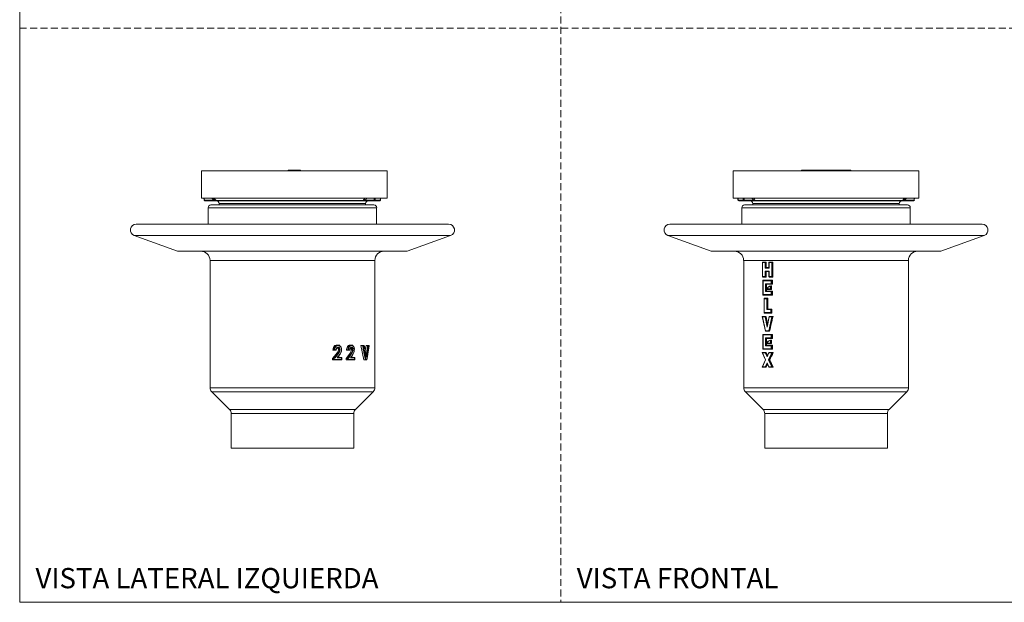
# Model space of a CAD drawing. Units: millimetres. Extents: x 0 to 297, y 0 to 210.
# Drawn here: x 0 to 180, y 0 to 107 of the extents above; entities that cross this region are included whole.
import ezdxf

# ---------------------------------------------------------------- set-up
doc = ezdxf.new("R2010")
doc.units = ezdxf.units.MM
doc.linetypes.add('HIDDEN', pattern=[1.905, 1.27, -0.635])
doc.layers.add('LÍNEAS_GUÍA', color=7, linetype='Continuous')
doc.styles.add('SLDTEXTSTYLE1', font='TXT', dxfattribs={"width": 0.605})

msp = doc.modelspace()

# ---------------------------------------------------------------- linework, layer by layer
at = {"color": 7, "linetype": 'HIDDEN', "lineweight": 18}
for p, q in [((99, 210), (99, 0)), ((0, 105), (297, 105))]:
    msp.add_line(p, q, dxfattribs=at)
at = {"color": 7, "linetype": 'Continuous', "lineweight": 18}
for p, q in [((33.25, 73.89), (33.25, 78.89)), ((67.2, 78.89), (33.25, 78.89)), ((49.11, 79.01), (49.11, 78.89)), ((49.11, 79.01), (51.35, 79.01)), ((51.35, 79.01), (51.35, 78.89)), ((67.2, 73.89), (67.2, 78.89)), ((130.51, 73.89), (130.51, 78.89)), ((164.46, 78.89), (130.51, 78.89)), ((142.97, 79.01), (142.97, 78.89)), ((142.97, 79.01), (152.01, 79.01)), ((152.01, 79.01), (152.01, 78.89)), ((164.46, 73.89), (164.46, 78.89)), ((67.2, 73.89), (33.25, 73.89)), ((33.71, 73.89), (33.74, 73.54)), ((33.75, 73.89), (33.78, 73.55)), ((35.5, 73.55), (35.16, 73.89)), ((35.72, 73.5), (35.33, 73.89)), ((35.52, 73.89), (35.91, 73.5)), ((62.98, 73.72), (63.14, 73.89)), ((63.48, 73.89), (63.17, 73.55)), ((64.86, 73.55), (64.85, 73.89)), ((65.03, 73.89), (65.03, 73.55)), ((65.95, 73.55), (65.98, 73.89)), ((65.99, 73.54), (66.02, 73.89)), ((164.46, 73.89), (130.51, 73.89)), ((131.36, 73.89), (131.38, 73.54)), ((131.39, 73.89), (131.42, 73.55)), ((132.34, 73.55), (132.34, 73.89)), ((132.52, 73.89), (132.52, 73.55)), ((134.2, 73.55), (133.89, 73.89)), ((134.23, 73.89), (134.39, 73.72)), ((161.46, 73.5), (161.85, 73.89)), ((162.03, 73.89), (161.65, 73.5)), ((162.21, 73.89), (161.86, 73.55)), ((163.59, 73.55), (163.62, 73.89)), ((163.63, 73.54), (163.66, 73.89)), ((33.78, 73.55), (35.5, 73.55)), ((35.91, 73.42), (33.87, 73.42)), ((34.48, 72.17), (34.48, 69.15)), ((65.29, 72.17), (34.48, 72.17)), ((34.98, 72.68), (64.79, 72.68)), ((35.91, 73.5), (62.88, 73.5)), ((35.91, 73.5), (35.91, 73.42)), ((62.95, 73.42), (35.91, 73.42)), ((36.49, 72.93), (36.5, 72.68)), ((49.89, 72.93), (36.49, 72.93)), ((37.43, 73.41), (37.4, 73.42)), ((63.28, 72.93), (49.89, 72.93)), ((64.95, 73.42), (62.95, 73.42)), ((63.17, 73.55), (64.86, 73.55)), ((63.27, 72.68), (63.28, 72.93)), ((65.86, 73.42), (64.95, 73.42)), ((65.03, 73.55), (65.95, 73.55)), ((65.29, 69.15), (65.29, 72.17)), ((131.42, 73.55), (132.34, 73.55)), ((132.43, 73.42), (131.51, 73.42)), ((132.08, 72.17), (132.08, 69.15)), ((136.59, 72.17), (132.08, 72.17)), ((134.42, 73.42), (132.43, 73.42)), ((132.52, 73.55), (134.2, 73.55)), ((132.59, 72.68), (136.95, 72.68)), ((134.09, 72.93), (134.11, 72.68)), ((160.88, 72.93), (134.09, 72.93)), ((161.46, 73.42), (134.42, 73.42)), ((134.49, 73.5), (161.46, 73.5)), ((135.03, 73.41), (135, 73.42)), ((162.9, 72.17), (136.59, 72.17)), ((136.95, 72.68), (162.39, 72.68)), ((160.87, 72.68), (160.88, 72.93)), ((161.46, 73.5), (161.46, 73.42)), ((163.51, 73.42), (161.46, 73.42)), ((161.86, 73.55), (163.59, 73.55)), ((162.9, 69.15), (162.9, 72.17)), ((78.46, 69.15), (21.31, 69.15)), ((176.06, 69.15), (118.91, 69.15)), ((20.95, 67.1), (28.88, 64.21)), ((70.35, 67.1), (20.95, 67.1)), ((78.82, 67.1), (70.35, 67.1)), ((70.89, 64.21), (78.82, 67.1)), ((118.55, 67.1), (126.48, 64.21)), ((176.42, 67.1), (118.55, 67.1)), ((168.5, 64.21), (176.42, 67.1)), ((64.74, 64.21), (28.88, 64.21)), ((70.89, 64.21), (64.74, 64.21)), ((168.5, 64.21), (126.48, 64.21)), ((34.81, 62.52), (34.81, 39.25)), ((60.54, 62.52), (34.81, 62.52)), ((64.96, 62.52), (60.54, 62.52)), ((64.96, 39.25), (64.96, 62.52)), ((132.42, 62.52), (132.42, 39.25)), ((162.56, 62.52), (132.42, 62.52)), ((135.86, 62.18), (135.86, 59.52)), ((135.89, 62.2), (136.48, 62.2)), ((135.89, 62.12), (135.89, 59.58)), ((136.36, 62.12), (135.89, 62.12)), ((136.36, 61.13), (136.36, 62.12)), ((136.48, 62.2), (136.48, 61.21)), ((136.54, 62.2), (136.48, 62.2)), ((136.54, 62.2), (136.54, 61.21)), ((137.04, 62.18), (137.04, 61.19)), ((137.07, 62.2), (137.66, 62.2)), ((137.54, 62.12), (137.07, 62.12)), ((137.07, 62.12), (137.07, 61.13)), ((137.54, 59.58), (137.54, 62.12)), ((137.66, 62.2), (137.66, 59.49)), ((137.75, 62.2), (137.66, 62.2)), ((137.75, 62.2), (137.75, 59.49)), ((162.56, 39.25), (162.56, 62.52)), ((135.89, 59.58), (136.36, 59.58)), ((136.48, 59.49), (135.89, 59.49)), ((137.07, 61.13), (136.36, 61.13)), ((136.36, 60.57), (137.07, 60.57)), ((136.36, 59.58), (136.36, 60.57)), ((136.48, 61.21), (137.04, 61.21)), ((137.04, 60.48), (136.48, 60.48)), ((136.48, 60.48), (136.48, 59.49)), ((136.54, 59.49), (136.48, 59.49)), ((136.54, 60.48), (136.54, 59.49)), ((137.04, 60.51), (137.04, 59.52)), ((137.07, 60.57), (137.07, 59.58)), ((137.07, 59.58), (137.54, 59.58)), ((137.66, 59.49), (137.07, 59.49)), ((137.75, 59.49), (137.66, 59.49)), ((135.94, 58.87), (135.94, 56.21)), ((135.96, 58.9), (137.58, 58.9)), ((137.46, 58.81), (135.96, 58.81)), ((135.96, 58.81), (135.96, 56.27)), ((136.43, 58.25), (137.46, 58.25)), ((136.43, 56.83), (136.43, 58.25)), ((137.58, 58.17), (136.55, 58.17)), ((136.55, 58.17), (136.55, 56.92)), ((136.61, 58.17), (136.61, 57.33)), ((137.31, 57.32), (137.31, 57.77)), ((137.43, 57.86), (137.43, 57.23)), ((137.52, 57.86), (137.43, 57.86)), ((137.46, 58.25), (137.46, 58.81)), ((137.52, 57.86), (137.52, 57.23)), ((137.58, 58.9), (137.58, 58.17)), ((137.67, 58.9), (137.58, 58.9)), ((137.67, 58.17), (137.58, 58.17)), ((137.67, 58.9), (137.67, 58.17)), ((135.96, 56.27), (137.46, 56.27)), ((137.58, 56.19), (135.96, 56.19)), ((137.46, 56.83), (136.43, 56.83)), ((137.43, 57.23), (136.55, 57.23)), ((136.55, 56.92), (137.58, 56.92)), ((136.61, 57.23), (136.61, 56.92)), ((136.63, 57.32), (137.31, 57.32)), ((137.52, 57.23), (137.43, 57.23)), ((137.46, 56.27), (137.46, 56.83)), ((137.58, 56.92), (137.58, 56.19)), ((137.67, 56.92), (137.58, 56.92)), ((137.67, 56.19), (137.58, 56.19)), ((137.67, 56.92), (137.67, 56.19)), ((136.16, 55.57), (136.16, 52.91)), ((136.18, 55.6), (136.77, 55.6)), ((136.18, 55.51), (136.18, 52.97)), ((136.65, 55.51), (136.18, 55.51)), ((136.65, 53.53), (136.65, 55.51)), ((136.77, 55.6), (136.77, 53.62)), ((136.83, 55.6), (136.77, 55.6)), ((136.83, 55.6), (136.83, 53.62)), ((135.83, 52.27), (136.41, 49.61)), ((135.85, 52.29), (136.44, 52.29)), ((136.18, 52.97), (137.39, 52.97)), ((137.51, 52.89), (136.18, 52.89)), ((136.5, 52.29), (136.44, 52.29)), ((136.44, 52.29), (136.76, 50.68)), ((137.39, 53.53), (136.65, 53.53)), ((137.07, 52.27), (136.73, 50.53)), ((136.77, 53.62), (137.51, 53.62)), ((137.69, 52.29), (137.1, 49.59)), ((137.1, 52.29), (137.69, 52.29)), ((137.39, 52.97), (137.39, 53.53)), ((137.51, 53.62), (137.51, 52.89)), ((137.59, 53.62), (137.51, 53.62)), ((137.59, 52.89), (137.51, 52.89)), ((137.59, 53.62), (137.59, 52.89)), ((137.79, 52.29), (137.69, 52.29)), ((135.87, 52.21), (136.42, 49.67)), ((136.33, 52.21), (135.87, 52.21)), ((136.71, 50.31), (136.33, 52.21)), ((137.09, 52.21), (136.71, 50.31)), ((137, 49.67), (137.55, 52.21)), ((137.55, 52.21), (137.09, 52.21)), ((135.94, 48.97), (135.94, 46.31)), ((135.96, 48.99), (137.58, 48.99)), ((137.46, 48.91), (135.96, 48.91)), ((135.96, 48.91), (135.96, 46.37)), ((136.42, 49.67), (137, 49.67)), ((137.1, 49.59), (136.44, 49.59)), ((137.17, 49.59), (137.1, 49.59)), ((137.46, 48.35), (137.46, 48.91)), ((137.58, 48.99), (137.58, 48.26)), ((137.67, 48.99), (137.58, 48.99)), ((137.67, 48.99), (137.67, 48.26)), ((58.21, 47.04), (58.03, 47.04)), ((60.65, 47.04), (60.42, 47.04)), ((62.93, 44.33), (62.42, 46.98)), ((62.71, 46.98), (62.42, 46.98)), ((62.71, 46.98), (62.99, 46.98)), ((63.03, 46.89), (62.84, 46.89)), ((63.2, 46.03), (63.36, 46.98)), ((63.67, 46.98), (63.36, 46.98)), ((63.67, 46.98), (63.89, 46.98)), ((63.91, 46.89), (63.77, 46.89)), ((136.43, 48.35), (137.46, 48.35)), ((136.43, 46.93), (136.43, 48.35)), ((137.46, 46.93), (136.43, 46.93)), ((137.58, 48.26), (136.55, 48.26)), ((136.55, 48.26), (136.55, 47.01)), ((136.55, 47.01), (137.58, 47.01)), ((137.43, 47.33), (136.56, 47.33)), ((136.61, 48.26), (136.61, 47.41)), ((136.61, 47.33), (136.61, 47.01)), ((136.64, 47.41), (137.31, 47.41)), ((137.31, 47.41), (137.31, 47.86)), ((137.43, 47.95), (137.43, 47.33)), ((137.52, 47.95), (137.43, 47.95)), ((137.52, 47.33), (137.43, 47.33)), ((137.46, 46.37), (137.46, 46.93)), ((137.52, 47.95), (137.52, 47.33)), ((137.67, 48.26), (137.58, 48.26)), ((137.58, 47.01), (137.58, 46.28)), ((137.67, 47.01), (137.58, 47.01)), ((137.67, 47.01), (137.67, 46.28)), ((57.23, 44.57), (57.9, 45.4)), ((57.45, 46.09), (57.29, 46.09)), ((57.87, 46.09), (57.45, 46.09)), ((57.58, 46.18), (57.85, 46.18)), ((58.08, 45.4), (57.9, 45.4)), ((58.16, 44.76), (58.41, 45.09)), ((58.49, 46.22), (58.3, 46.22)), ((59.73, 44.57), (60.31, 45.4)), ((60, 46.09), (59.78, 46.09)), ((60.36, 46.09), (60, 46.09)), ((60.12, 46.18), (60.36, 46.18)), ((60.54, 45.4), (60.31, 45.4)), ((60.61, 44.75), (60.83, 45.1)), ((60.88, 46.22), (60.64, 46.22)), ((135.8, 45.67), (136.4, 44.34)), ((135.81, 45.69), (136.48, 45.69)), ((135.86, 45.61), (136.43, 44.34)), ((136.38, 45.61), (135.86, 45.61)), ((135.96, 46.37), (137.46, 46.37)), ((137.58, 46.28), (135.96, 46.28)), ((136.71, 44.87), (136.38, 45.61)), ((136.54, 45.69), (136.48, 45.69)), ((136.48, 45.69), (136.76, 45.06)), ((137.04, 45.61), (136.71, 44.87)), ((137.04, 45.67), (136.73, 44.99)), ((136.99, 44.34), (137.56, 45.61)), ((137.56, 45.61), (137.04, 45.61)), ((137.07, 45.69), (137.73, 45.69)), ((137.73, 45.69), (137.12, 44.34)), ((137.67, 46.28), (137.58, 46.28)), ((137.83, 45.69), (137.73, 45.69)), ((57.23, 44.33), (57.23, 44.57)), ((57.39, 44.57), (57.23, 44.57)), ((57.39, 44.33), (57.23, 44.33)), ((57.39, 44.33), (57.39, 44.57)), ((58.91, 44.33), (57.39, 44.33)), ((57.39, 44.33), (57.39, 44.33)), ((57.51, 44.54), (57.51, 44.41)), ((57.51, 44.41), (58.89, 44.41)), ((58.89, 44.69), (58.05, 44.69)), ((58.16, 44.77), (58.91, 44.77)), ((58.89, 44.41), (58.89, 44.69)), ((58.93, 44.35), (58.93, 44.75)), ((59.73, 44.33), (59.73, 44.57)), ((59.95, 44.57), (59.73, 44.57)), ((59.95, 44.33), (59.73, 44.33)), ((59.95, 44.33), (59.95, 44.57)), ((61.24, 44.33), (59.95, 44.33)), ((59.95, 44.33), (59.95, 44.33)), ((60.07, 44.54), (60.07, 44.41)), ((60.07, 44.41), (61.25, 44.41)), ((61.25, 44.69), (60.53, 44.69)), ((60.61, 44.77), (61.24, 44.77)), ((61.25, 44.41), (61.25, 44.69)), ((61.27, 44.36), (61.27, 44.74)), ((63.22, 44.33), (62.93, 44.33)), ((63.45, 44.33), (63.22, 44.33)), ((63.33, 44.41), (63.5, 44.41)), ((136.4, 44.34), (135.8, 43)), ((136.43, 44.34), (135.86, 43.07)), ((136.38, 43.07), (136.71, 43.8)), ((136.43, 44.34), (136.4, 44.34)), ((136.76, 43.62), (136.48, 42.98)), ((136.71, 43.8), (137.04, 43.07)), ((136.73, 43.68), (137.04, 43)), ((137.12, 44.34), (136.99, 44.34)), ((137.56, 43.07), (136.99, 44.34)), ((137.12, 44.34), (137.73, 42.98)), ((137.19, 44.34), (137.12, 44.34)), ((136.48, 42.98), (135.81, 42.98)), ((135.86, 43.07), (136.38, 43.07)), ((136.54, 42.98), (136.48, 42.98)), ((137.04, 43.07), (137.56, 43.07)), ((137.73, 42.98), (137.07, 42.98)), ((137.83, 42.98), (137.73, 42.98)), ((34.81, 39.25), (64.96, 39.25)), ((35.12, 38.5), (38.36, 35.27)), ((60.32, 38.5), (35.12, 38.5)), ((64.65, 38.5), (60.32, 38.5)), ((61.41, 35.27), (64.65, 38.5)), ((132.42, 39.25), (136.83, 39.25)), ((132.73, 38.5), (135.96, 35.27)), ((162.25, 38.5), (132.73, 38.5)), ((136.83, 39.25), (162.56, 39.25)), ((159.02, 35.27), (162.25, 38.5)), ((38.36, 35.27), (61.41, 35.27)), ((38.67, 34.52), (38.67, 28.19)), ((57.82, 34.52), (38.67, 34.52)), ((61.1, 34.52), (57.82, 34.52)), ((61.1, 28.19), (61.1, 34.52)), ((135.96, 35.27), (139.34, 35.27)), ((136.27, 34.52), (136.27, 28.19)), ((158.71, 34.52), (136.27, 34.52)), ((139.34, 35.27), (159.02, 35.27)), ((158.71, 28.19), (158.71, 34.52)), ((57.82, 28.19), (38.67, 28.19)), ((61.1, 28.19), (57.82, 28.19)), ((158.71, 28.19), (136.27, 28.19))]:
    msp.add_line(p, q, dxfattribs=at)
at = {"color": 7, "linetype": 'Continuous', "lineweight": 18, "flags": 128}
msp.add_lwpolyline([(61.17, 45.9), (61.17, 45.88), (60.99, 45.41), (60.81, 45.09), (60.81, 45.09), (60.81, 45.09)], dxfattribs=at)
at = {"color": 7, "linetype": 'Continuous', "lineweight": 18}
for centre, radius, start, end in [((33.45, 77.85), 4.32, 273.8593, 274.3662), ((33.87, 73.55), 0.127, 184.2384, 270), ((33.89, 73.53), 0.111, 173.965, 258.7241), ((34.98, 72.17), 0.508, 90, 180), ((35.38, 73.63), 0.152, 324.648, 33.6297), ((35.76, 73.41), 0.0985, 109.8896, 138.0224), ((35.82, 73.63), 0.162, 235.1431, 304.8569), ((35.91, 73.69), 0.262, 225, 270), ((35.97, 72.9), 0.525, 3, 90), ((62.9, 73.17), 0.333, 66.6654, 93.0634), ((62.8, 73.34), 0.42, 29.8618, 65.1657), ((63.8, 72.9), 0.525, 90, 177), ((64.79, 72.17), 0.508, 0, 90), ((64.97, 73.53), 0.111, 174.4576, 259.6029), ((64.94, 74.97), 1.43, 266.3932, 273.6068), ((64.92, 73.53), 0.111, 281.2759, 6.035), ((65.84, 73.53), 0.111, 281.2759, 6.035), ((65.86, 73.55), 0.127, 270, 355.7616), ((66.28, 77.85), 4.32, 265.6338, 266.1407), ((131.09, 77.85), 4.32, 273.8593, 274.3662), ((131.51, 73.55), 0.127, 184.2384, 270), ((131.53, 73.53), 0.111, 173.965, 258.7241), ((132.59, 72.17), 0.508, 90, 180), ((132.43, 74.97), 1.43, 266.3932, 273.6068), ((132.45, 73.53), 0.111, 173.965, 258.7241), ((132.41, 73.53), 0.111, 280.3971, 5.5424), ((133.57, 72.9), 0.525, 3, 90), ((134.57, 73.34), 0.42, 114.8343, 150.1382), ((134.47, 73.17), 0.333, 86.9366, 113.3346), ((161.41, 72.9), 0.525, 90, 177), ((161.55, 73.63), 0.162, 235.1431, 304.8569), ((161.46, 73.69), 0.262, 270, 315), ((161.61, 73.41), 0.0985, 41.9776, 70.1104), ((161.99, 73.63), 0.152, 146.3703, 215.352), ((162.39, 72.17), 0.508, 0, 90), ((163.48, 73.53), 0.111, 281.2759, 6.035), ((163.51, 73.55), 0.127, 270, 355.7616), ((164, 78.97), 5.44, 265.6863, 266.0882), ((21.31, 68.09), 1.06, 90, 250), ((78.46, 68.09), 1.06, 290, 90), ((118.91, 68.09), 1.06, 90, 250), ((176.06, 68.09), 1.06, 290, 90), ((33.12, 62.52), 1.69, 0, 90), ((66.65, 62.52), 1.69, 90, 180), ((130.72, 62.52), 1.69, 0, 90), ((164.25, 62.52), 1.69, 90, 180), ((137.57, 56.73), 1.14, 96.8913, 153.7656), ((137.5, 56.74), 1.04, 100.0607, 146.4193), ((137.58, 46.82), 1.14, 97.5271, 153.7243), ((137.51, 46.83), 1.05, 100.7299, 146.3949), ((35.87, 39.25), 1.06, 180, 225), ((63.9, 39.25), 1.06, 315, 0), ((133.48, 39.25), 1.06, 180, 225), ((161.5, 39.25), 1.06, 315, 0), ((37.61, 34.52), 1.06, 0, 45), ((62.16, 34.52), 1.06, 135, 180), ((135.21, 34.52), 1.06, 0, 45), ((159.76, 34.52), 1.06, 135, 180)]:
    msp.add_arc(centre, radius, start, end, dxfattribs=at)
for centre, major_axis, ratio, start_param, end_param in [((35.3, 73.55), (0.43, -0.117), 0.117148, 0.512669, 1.110365), ((63.54, 73.74), (0.653, 0.275), 0.421548, 2.408554, 3.00625), ((63.54, 73.55), (0.52, 0.095), 0.161564, 2.346808, 2.944504), ((133.83, 73.55), (0.52, -0.095), 0.161564, 0.197089, 0.794785), ((133.83, 73.74), (0.653, -0.275), 0.421548, 0.135342, 0.733038), ((162.07, 73.55), (0.43, 0.117), 0.117148, 2.031227, 2.628923), ((135.95, 62.12), (-0.0782, 0.0782), 0.414214, 5.890486, 7.461283), ((136.42, 62.12), (0.0782, 0.0782), 0.414214, 0.392699, 1.963495), ((137.13, 62.12), (-0.0782, 0.0782), 0.414214, 5.890486, 7.461283), ((137.6, 62.12), (0.0782, 0.0782), 0.414214, 0.392699, 1.963495), ((135.95, 59.58), (0.0782, 0.0782), 0.414214, 1.963495, 3.534292), ((136.42, 61.13), (0.0782, 0.0782), 0.414214, 0.392699, 1.963495), ((136.42, 60.57), (-0.0782, 0.0782), 0.414214, 1.178097, 2.748894), ((136.42, 59.58), (-0.0782, 0.0782), 0.414214, 1.178097, 2.748894), ((137.13, 61.13), (-0.0782, 0.0782), 0.414214, 0.392699, 1.178097), ((137.13, 60.57), (0.0782, 0.0782), 0.414214, 1.963495, 2.748894), ((137.13, 59.58), (0.0782, 0.0782), 0.414214, 1.963495, 3.534292), ((137.6, 59.58), (-0.0782, 0.0782), 0.414214, 1.178097, 2.748894), ((136.02, 58.81), (-0.0782, 0.0782), 0.414214, 5.890486, 7.461283), ((136.49, 58.25), (0.0782, -0.0782), 0.414214, 4.31969, 5.890486), ((137.52, 58.81), (0.0782, 0.0782), 0.414214, 0.392699, 1.963495), ((137.52, 58.25), (0.0782, -0.0782), 0.414214, 4.31969, 5.890486), ((136.02, 56.27), (0.0782, 0.0782), 0.414214, 1.963495, 3.534292), ((136.49, 56.83), (0.0782, 0.0782), 0.414214, 0.392699, 1.963495), ((137.37, 57.32), (-0.0782, 0.0782), 0.414214, 1.178097, 2.748894), ((137.52, 56.83), (0.0782, 0.0782), 0.414214, 0.392699, 1.963495), ((137.52, 56.27), (-0.0782, 0.0782), 0.414214, 1.178097, 2.748894), ((136.24, 55.51), (-0.0782, 0.0782), 0.414214, 5.890486, 7.461283), ((136.71, 55.51), (0.0782, 0.0782), 0.414214, 0.392699, 1.963495), ((135.93, 52.21), (0.0975, -0.0786), 0.323161, 2.760197, 4.330993), ((136.24, 52.97), (0.0782, 0.0782), 0.414214, 1.963495, 3.534292), ((136.39, 52.21), (0.0645, 0.0785), 0.490969, 0.383239, 1.954035), ((147.49, 50.62), (-11.07, 53.7), 0.190508, 1.500437, 1.527612), ((136.71, 53.53), (0.0782, 0.0782), 0.414214, 0.392699, 1.963495), ((137.15, 52.21), (-0.0645, 0.0785), 0.490969, 5.899947, 7.470743), ((147.49, 48.06), (11.15, 48.93), 0.207295, 1.531455, 1.586873), ((137.45, 53.53), (0.0782, 0.0782), 0.414214, 0.392699, 1.963495), ((137.45, 52.97), (-0.0782, 0.0782), 0.414214, 1.178097, 2.748894), ((137.61, 52.21), (0.0975, 0.0786), 0.323161, 0.381396, 1.952192), ((136.77, 50.31), (0, 0.314), 0.190928, 0.766477, 1.570796), ((136.02, 48.91), (-0.0782, 0.0782), 0.414214, 5.890486, 7.461283), ((136.48, 49.67), (0.0633, 0.0786), 0.497667, 1.952192, 3.522988), ((137.06, 49.67), (-0.0633, 0.0786), 0.497667, 1.189401, 2.760197), ((137.52, 48.91), (0.0782, 0.0782), 0.414214, 0.392699, 1.963495), ((136.49, 48.35), (-0.0782, 0.0782), 0.414214, 1.178097, 2.748894), ((136.49, 46.93), (0.0782, 0.0782), 0.414214, 0.392699, 1.963495), ((137.37, 47.41), (-0.0782, 0.0782), 0.414214, 1.178097, 2.748894), ((137.52, 48.35), (-0.0782, 0.0782), 0.414214, 1.178097, 2.748894), ((137.52, 46.93), (0.0782, 0.0782), 0.414214, 0.392699, 1.963495), ((135.92, 45.61), (0.123, -0.08), 0.236977, 2.790879, 4.361676), ((136.02, 46.37), (0.0782, 0.0782), 0.414214, 1.963495, 3.534292), ((136.44, 45.61), (0.0515, 0.0795), 0.564569, 0.350843, 1.921639), ((147.49, 45.03), (-12.48, 23.4), 0.361071, 1.352911, 1.376732), ((137.1, 45.61), (-0.0515, 0.0795), 0.564569, 5.932342, 7.503139), ((147.49, 43.55), (12.48, 23.36), 0.361441, 1.671647, 1.728712), ((137.52, 46.37), (-0.0782, 0.0782), 0.414214, 1.178097, 2.748894), ((137.62, 45.61), (0.123, 0.08), 0.236977, 0.350713, 1.921509), ((147.49, 43.64), (12.48, 23.4), 0.361071, 1.764861, 1.788682), ((136.77, 44.87), (0, 0.158), 0.377942, 0.701686, 1.570796), ((136.77, 43.8), (0, 0.158), 0.377942, 1.570796, 2.439907), ((147.49, 45.12), (-12.48, 23.36), 0.361441, 1.41288, 1.469946), ((135.92, 43.07), (0.123, 0.08), 0.236977, 1.921509, 3.492306), ((136.44, 43.07), (-0.0515, 0.0795), 0.564569, 1.219953, 2.79075), ((137.1, 43.07), (0.0515, 0.0795), 0.564569, 1.921639, 3.492436), ((137.62, 43.07), (0.123, -0.08), 0.236977, 4.361676, 5.932472)]:
    msp.add_ellipse(centre, major_axis=major_axis, ratio=ratio, start_param=start_param, end_param=end_param, dxfattribs=at)
for points, knots in [([(35.91, 73.42), (35.91, 73.42), (35.9, 73.42), (35.85, 73.43), (35.78, 73.44), (35.72, 73.46), (35.68, 73.47)], [0, 0, 0, 0, 0.033704, 0.118515, 0.536544, 1, 1, 1, 1]), ([(62.95, 73.42), (62.95, 73.42), (62.95, 73.42), (62.93, 73.43), (62.91, 73.44), (62.89, 73.47), (62.88, 73.49), (62.88, 73.5)], [0, 0, 0, 0, 0.018661, 0.117381, 0.531353, 0.720169, 1, 1, 1, 1]), ([(63.03, 73.47), (63.02, 73.46), (62.99, 73.44), (62.97, 73.43), (62.95, 73.42), (62.95, 73.42), (62.95, 73.42)], [0, 0, 0, 0, 0.4634563, 0.8814852, 0.9662965, 1, 1, 1, 1]), ([(134.42, 73.42), (134.42, 73.42), (134.41, 73.42), (134.4, 73.43), (134.38, 73.44), (134.35, 73.46), (134.34, 73.47)], [0, 0, 0, 0, 0.033704, 0.118515, 0.536544, 1, 1, 1, 1]), ([(134.49, 73.5), (134.49, 73.49), (134.48, 73.47), (134.46, 73.44), (134.44, 73.43), (134.42, 73.42), (134.42, 73.42), (134.42, 73.42)], [0, 0, 0, 0, 0.279831, 0.468647, 0.882619, 0.981339, 1, 1, 1, 1]), ([(161.69, 73.47), (161.65, 73.46), (161.59, 73.44), (161.51, 73.43), (161.47, 73.42), (161.46, 73.42), (161.46, 73.42)], [0, 0, 0, 0, 0.4634563, 0.8814852, 0.9662965, 1, 1, 1, 1]), ([(137.43, 57.86), (137.43, 57.86), (137.42, 57.85), (137.4, 57.84), (137.37, 57.83), (137.34, 57.8), (137.32, 57.78), (137.32, 57.77), (137.31, 57.77)], [0, 0, 0, 0, 0.134757, 0.268857, 0.459777, 0.732082, 0.993542, 1, 1, 1, 1]), ([(136.63, 57.32), (136.63, 57.32), (136.6, 57.3), (136.56, 57.27), (136.54, 57.25), (136.54, 57.24), (136.54, 57.23), (136.55, 57.23), (136.55, 57.23)], [0, 0, 0, 0, 0.005263, 0.550276, 0.767883, 0.876993, 0.944993, 1, 1, 1, 1]), ([(57.29, 46.09), (57.3, 46.21), (57.32, 46.45), (57.45, 46.72), (57.6, 46.89), (57.78, 47.01), (57.93, 47.03), (58.03, 47.04)], [0, 0, 0, 0, 0.25045, 0.499963, 0.625337, 0.750633, 1, 1, 1, 1]), ([(57.45, 46.09), (57.45, 46.09), (57.46, 46.18), (57.48, 46.37), (57.56, 46.63), (57.71, 46.84), (57.93, 47.01), (58.12, 47.04), (58.21, 47.04), (58.21, 47.04)], [0, 0, 0, 0, 0.000014, 0.18499, 0.379849, 0.566832, 0.755746, 0.999986, 1, 1, 1, 1]), ([(58.26, 46.96), (58.17, 46.95), (58.01, 46.93), (57.81, 46.78), (57.67, 46.58), (57.6, 46.37), (57.58, 46.23), (57.58, 46.18)], [0, 0, 0, 0, 0.262203, 0.460852, 0.658666, 0.867666, 1, 1, 1, 1]), ([(58.21, 47.04), (58.21, 47.04), (58.3, 47.04), (58.46, 47.02), (58.65, 46.88), (58.79, 46.69), (58.87, 46.47), (58.88, 46.32), (58.89, 46.25), (58.89, 46.25)], [0, 0, 0, 0, 0.000016, 0.241731, 0.439527, 0.636952, 0.837202, 0.999984, 1, 1, 1, 1]), ([(58.87, 46.25), (58.86, 46.31), (58.85, 46.45), (58.78, 46.64), (58.66, 46.81), (58.48, 46.94), (58.34, 46.95), (58.26, 46.96)], [0, 0, 0, 0, 0.15976, 0.362267, 0.55909, 0.756087, 1, 1, 1, 1]), ([(59.78, 46.09), (59.79, 46.21), (59.8, 46.45), (59.92, 46.72), (60.05, 46.89), (60.2, 47.01), (60.33, 47.03), (60.42, 47.04)], [0, 0, 0, 0, 0.25045, 0.499963, 0.625337, 0.750633, 1, 1, 1, 1]), ([(60, 46.09), (60, 46.09), (60, 46.18), (60.02, 46.37), (60.09, 46.63), (60.22, 46.84), (60.41, 47.01), (60.57, 47.04), (60.65, 47.04), (60.65, 47.04)], [0, 0, 0, 0, 0.000014, 0.18499, 0.379849, 0.566832, 0.755746, 0.999986, 1, 1, 1, 1]), ([(60.71, 46.96), (60.63, 46.95), (60.49, 46.93), (60.32, 46.78), (60.2, 46.58), (60.15, 46.37), (60.13, 46.23), (60.12, 46.18)], [0, 0, 0, 0, 0.259739, 0.459052, 0.657526, 0.867224, 1, 1, 1, 1]), ([(60.71, 46.96), (60.71, 46.97), (60.71, 46.99), (60.7, 47.01), (60.69, 47.02), (60.68, 47.03), (60.67, 47.04), (60.66, 47.04), (60.65, 47.04)], [0, 0, 0, 0, 0.1979749, 0.4301287, 0.559648, 0.6978022, 0.8445877, 1, 1, 1, 1]), ([(60.65, 47.04), (60.65, 47.04), (60.73, 47.04), (60.86, 47.02), (61.02, 46.88), (61.13, 46.69), (61.19, 46.54), (61.2, 46.45), (61.2, 46.45)], [0, 0, 0, 0, 0.0000189, 0.2880176, 0.5236311, 0.7587905, 0.9973406, 1, 1, 1, 1]), ([(61.22, 46.25), (61.22, 46.31), (61.21, 46.45), (61.15, 46.64), (61.05, 46.81), (60.9, 46.94), (60.78, 46.95), (60.71, 46.96)], [0, 0, 0, 0, 0.1593508, 0.361076, 0.5571095, 0.7533214, 1, 1, 1, 1]), ([(62.71, 46.98), (62.71, 46.98), (62.72, 46.97), (62.75, 46.97), (62.78, 46.95), (62.81, 46.92), (62.83, 46.9), (62.84, 46.89), (62.84, 46.89)], [0, 0, 0, 0, 0.1081, 0.2153323, 0.385636, 0.6696868, 0.9940862, 1, 1, 1, 1]), ([(63.22, 44.33), (63.19, 44.51), (63.11, 44.95), (62.97, 45.65), (62.83, 46.36), (62.74, 46.8), (62.71, 46.98)], [0, 0, 0, 0, 0.199341, 0.500054, 0.800767, 1, 1, 1, 1]), ([(62.84, 46.89), (62.87, 46.75), (62.95, 46.35), (63.09, 45.68), (63.22, 44.99), (63.3, 44.57), (63.33, 44.41)], [0, 0, 0, 0, 0.166802, 0.488076, 0.80935, 1, 1, 1, 1]), ([(62.99, 46.98), (62.99, 46.97), (63.01, 46.97), (63.02, 46.96), (63.03, 46.95), (63.04, 46.92), (63.03, 46.9), (63.03, 46.89), (63.03, 46.89)], [0, 0, 0, 0, 0.16781, 0.335161, 0.513674, 0.722727, 0.992539, 1, 1, 1, 1]), ([(63.4, 44.97), (63.39, 45.06), (63.27, 45.71), (63.14, 46.37), (63.03, 46.94)], [0, 0, 0, 0, 0.128028, 1, 1, 1, 1]), ([(63.41, 44.85), (63.39, 44.97), (63.32, 45.36), (63.2, 46.01), (63.09, 46.57), (63.03, 46.86), (63.03, 46.89)], [0, 0, 0, 0, 0.1758027, 0.5660774, 0.956352, 1, 1, 1, 1]), ([(63.36, 45.21), (63.36, 45.22), (63.41, 45.5), (63.51, 46.04), (63.6, 46.61), (63.66, 46.93), (63.67, 46.98)], [0, 0, 0, 0, 0.016188, 0.467134, 0.918079, 1, 1, 1, 1]), ([(63.77, 46.89), (63.76, 46.86), (63.71, 46.57), (63.62, 46.01), (63.5, 45.36), (63.43, 44.97), (63.41, 44.85)], [0, 0, 0, 0, 0.0437862, 0.4339523, 0.8241185, 1, 1, 1, 1]), ([(63.5, 44.37), (63.53, 44.54), (63.68, 45.39), (63.82, 46.24), (63.93, 46.93)], [0, 0, 0, 0, 0.195533, 1, 1, 1, 1]), ([(63.5, 44.41), (63.53, 44.57), (63.6, 44.99), (63.72, 45.68), (63.83, 46.35), (63.89, 46.75), (63.91, 46.89)], [0, 0, 0, 0, 0.190731, 0.511942, 0.833152, 1, 1, 1, 1]), ([(63.67, 46.98), (63.67, 46.97), (63.69, 46.97), (63.71, 46.96), (63.73, 46.95), (63.75, 46.92), (63.76, 46.9), (63.77, 46.89), (63.77, 46.89)], [0, 0, 0, 0, 0.1678652, 0.3352714, 0.5138337, 0.722906, 0.9925373, 1, 1, 1, 1]), ([(63.91, 46.89), (63.91, 46.89), (63.92, 46.9), (63.93, 46.92), (63.93, 46.95), (63.92, 46.97), (63.91, 46.97), (63.89, 46.98), (63.89, 46.98)], [0, 0, 0, 0, 0.005913, 0.330449, 0.614511, 0.784767, 0.891949, 1, 1, 1, 1]), ([(136.64, 47.41), (136.64, 47.41), (136.61, 47.39), (136.57, 47.37), (136.55, 47.34), (136.55, 47.33), (136.55, 47.33), (136.56, 47.33), (136.56, 47.33)], [0, 0, 0, 0, 0.005264, 0.549971, 0.767688, 0.876881, 0.944942, 1, 1, 1, 1]), ([(137.43, 47.95), (137.43, 47.95), (137.42, 47.95), (137.4, 47.94), (137.37, 47.92), (137.34, 47.89), (137.32, 47.87), (137.32, 47.86), (137.31, 47.86)], [0, 0, 0, 0, 0.134016, 0.267372, 0.457753, 0.730374, 0.993558, 1, 1, 1, 1]), ([(57.39, 44.57), (57.46, 44.64), (57.6, 44.82), (57.83, 45.1), (58, 45.3), (58.08, 45.4)], [0, 0, 0, 0, 0.265502, 0.632751, 1, 1, 1, 1]), ([(57.45, 46.09), (57.46, 46.09), (57.47, 46.1), (57.49, 46.1), (57.51, 46.12), (57.54, 46.15), (57.57, 46.17), (57.58, 46.18), (57.58, 46.18)], [0, 0, 0, 0, 0.133933, 0.267188, 0.45833, 0.730967, 0.993539, 1, 1, 1, 1]), ([(58.18, 45.35), (58.18, 45.35), (58.1, 45.24), (57.93, 45.04), (57.71, 44.77), (57.56, 44.6), (57.51, 44.54)], [0, 0, 0, 0, 0.000282, 0.378579, 0.756876, 1, 1, 1, 1]), ([(57.85, 46.18), (57.85, 46.21), (57.86, 46.29), (57.91, 46.42), (57.99, 46.55), (58.11, 46.64), (58.2, 46.65), (58.24, 46.65)], [0, 0, 0, 0, 0.114071, 0.344538, 0.576048, 0.783909, 1, 1, 1, 1]), ([(57.87, 46.09), (57.88, 46.09), (57.88, 46.1), (57.89, 46.11), (57.88, 46.12), (57.87, 46.15), (57.86, 46.17), (57.85, 46.18), (57.85, 46.18)], [0, 0, 0, 0, 0.1450448, 0.2895055, 0.4905734, 0.7634986, 0.9932126, 1, 1, 1, 1]), ([(58.19, 46.57), (58.19, 46.57), (58.16, 46.57), (58.09, 46.56), (58, 46.49), (57.93, 46.38), (57.88, 46.24), (57.88, 46.14), (57.87, 46.09), (57.87, 46.09)], [0, 0, 0, 0, 0.00003, 0.180666, 0.357686, 0.564853, 0.778396, 0.99997, 1, 1, 1, 1]), ([(57.9, 45.4), (57.99, 45.52), (58.13, 45.7), (58.27, 45.98), (58.29, 46.14), (58.3, 46.22)], [0, 0, 0, 0, 0.500785, 0.750844, 1, 1, 1, 1]), ([(58.05, 44.69), (58.08, 44.73), (58.14, 44.81), (58.21, 44.91), (58.27, 44.99), (58.33, 45.06), (58.37, 45.12), (58.39, 45.14)], [0, 0, 0, 0, 0.3076343, 0.4807605, 0.6538868, 0.827013, 1, 1, 1, 1]), ([(58.08, 45.4), (58.08, 45.4), (58.16, 45.49), (58.3, 45.67), (58.45, 45.95), (58.48, 46.14), (58.49, 46.22), (58.49, 46.22)], [0, 0, 0, 0, 0.000021, 0.390091, 0.765188, 0.999979, 1, 1, 1, 1]), ([(58.3, 46.22), (58.3, 46.26), (58.29, 46.33), (58.26, 46.42), (58.22, 46.47), (58.17, 46.51), (58.13, 46.54), (58.11, 46.55), (58.1, 46.55)], [0, 0, 0, 0, 0.312338, 0.46901, 0.625884, 0.784894, 0.939418, 1, 1, 1, 1]), ([(58.61, 46.21), (58.59, 46.13), (58.57, 45.91), (58.4, 45.63), (58.25, 45.44), (58.18, 45.35)], [0, 0, 0, 0, 0.247167, 0.624892, 1, 1, 1, 1]), ([(58.49, 46.22), (58.49, 46.22), (58.49, 46.27), (58.47, 46.36), (58.41, 46.47), (58.34, 46.54), (58.26, 46.56), (58.21, 46.57), (58.19, 46.57), (58.19, 46.57)], [0, 0, 0, 0, 0.000036, 0.277745, 0.477854, 0.679399, 0.883007, 0.999964, 1, 1, 1, 1]), ([(58.24, 46.65), (58.26, 46.65), (58.32, 46.65), (58.42, 46.61), (58.51, 46.52), (58.59, 46.39), (58.6, 46.28), (58.61, 46.21)], [0, 0, 0, 0, 0.10466, 0.312937, 0.516353, 0.719741, 1, 1, 1, 1]), ([(58.39, 45.14), (58.47, 45.25), (58.63, 45.48), (58.82, 45.85), (58.85, 46.14), (58.87, 46.25)], [0, 0, 0, 0, 0.319779, 0.726751, 1, 1, 1, 1]), ([(58.89, 46.25), (58.89, 46.25), (58.88, 46.13), (58.84, 45.82), (58.65, 45.43), (58.47, 45.19), (58.4, 45.09), (58.4, 45.09)], [0, 0, 0, 0, 0.000015, 0.281144, 0.688862, 0.999985, 1, 1, 1, 1]), ([(59.95, 44.57), (60, 44.64), (60.13, 44.82), (60.33, 45.1), (60.47, 45.3), (60.54, 45.4)], [0, 0, 0, 0, 0.265502, 0.632751, 1, 1, 1, 1]), ([(60.12, 46.18), (60.12, 46.18), (60.12, 46.17), (60.1, 46.15), (60.07, 46.12), (60.04, 46.1), (60.02, 46.1), (60.01, 46.09), (60, 46.09)], [0, 0, 0, 0, 0.006461, 0.269033, 0.54167, 0.732812, 0.866067, 1, 1, 1, 1]), ([(60.64, 45.35), (60.57, 45.24), (60.43, 45.04), (60.24, 44.77), (60.11, 44.6), (60.07, 44.54)], [0, 0, 0, 0, 0.3784038, 0.7568075, 1, 1, 1, 1]), ([(60.31, 45.4), (60.38, 45.52), (60.5, 45.7), (60.62, 45.98), (60.63, 46.14), (60.64, 46.22)], [0, 0, 0, 0, 0.500785, 0.750139, 1, 1, 1, 1]), ([(60.36, 46.18), (60.36, 46.21), (60.37, 46.29), (60.41, 46.42), (60.48, 46.55), (60.58, 46.64), (60.66, 46.65), (60.69, 46.65)], [0, 0, 0, 0, 0.114071, 0.344538, 0.576048, 0.783909, 1, 1, 1, 1]), ([(60.36, 46.18), (60.36, 46.18), (60.37, 46.17), (60.38, 46.15), (60.39, 46.12), (60.38, 46.11), (60.38, 46.1), (60.37, 46.09), (60.36, 46.09)], [0, 0, 0, 0, 0.006787, 0.236501, 0.509427, 0.710495, 0.854955, 1, 1, 1, 1]), ([(60.63, 46.57), (60.63, 46.57), (60.6, 46.57), (60.55, 46.56), (60.47, 46.49), (60.41, 46.38), (60.37, 46.26), (60.37, 46.19), (60.37, 46.17)], [0, 0, 0, 0, 0.000033, 0.202688, 0.401285, 0.633704, 0.873276, 1, 1, 1, 1]), ([(60.64, 46.22), (60.64, 46.26), (60.64, 46.33), (60.61, 46.42), (60.58, 46.47), (60.55, 46.51), (60.53, 46.52), (60.52, 46.52)], [0, 0, 0, 0, 0.371361, 0.557759, 0.744126, 0.931231, 1, 1, 1, 1]), ([(60.53, 44.69), (60.56, 44.73), (60.61, 44.81), (60.67, 44.91), (60.72, 44.99), (60.77, 45.06), (60.81, 45.12), (60.82, 45.14)], [0, 0, 0, 0, 0.307591, 0.480694, 0.653796, 0.826898, 1, 1, 1, 1]), ([(60.54, 45.4), (60.54, 45.4), (60.58, 45.47), (60.67, 45.59), (60.8, 45.82), (60.87, 46.03), (60.88, 46.18), (60.88, 46.22), (60.88, 46.22)], [0, 0, 0, 0, 0.0000207, 0.2732528, 0.5407827, 0.8917381, 0.9999793, 1, 1, 1, 1]), ([(60.88, 46.22), (60.88, 46.22), (60.88, 46.27), (60.87, 46.36), (60.82, 46.47), (60.76, 46.54), (60.69, 46.56), (60.65, 46.57), (60.63, 46.57), (60.63, 46.57)], [0, 0, 0, 0, 0.000036, 0.277646, 0.478086, 0.679811, 0.88428, 0.999964, 1, 1, 1, 1]), ([(61, 46.21), (61, 46.17), (60.99, 46.01), (60.91, 45.78), (60.78, 45.54), (60.69, 45.41), (60.64, 45.35)], [0, 0, 0, 0, 0.113684, 0.475496, 0.737675, 1, 1, 1, 1]), ([(60.69, 46.65), (60.71, 46.65), (60.76, 46.65), (60.85, 46.61), (60.93, 46.52), (60.99, 46.39), (61, 46.28), (61, 46.21)], [0, 0, 0, 0, 0.104226, 0.312789, 0.516315, 0.719725, 1, 1, 1, 1]), ([(60.82, 45.14), (60.89, 45.25), (61.03, 45.48), (61.19, 45.85), (61.21, 46.14), (61.22, 46.25)], [0, 0, 0, 0, 0.319734, 0.726732, 1, 1, 1, 1]), ([(61.22, 46.25), (61.23, 46.25), (61.24, 46.25), (61.25, 46.25), (61.25, 46.25), (61.24, 46.25), (61.23, 46.25), (61.22, 46.25), (61.22, 46.25)], [0, 0, 0, 0, 0.196764, 0.428502, 0.558119, 0.696577, 0.843872, 1, 1, 1, 1]), ([(57.51, 44.54), (57.51, 44.54), (57.5, 44.54), (57.49, 44.55), (57.46, 44.56), (57.43, 44.56), (57.41, 44.57), (57.4, 44.57), (57.39, 44.57)], [0, 0, 0, 0, 0.009264, 0.195346, 0.409718, 0.610321, 0.805054, 1, 1, 1, 1]), ([(57.51, 44.41), (57.51, 44.41), (57.5, 44.4), (57.48, 44.38), (57.45, 44.36), (57.43, 44.34), (57.41, 44.33), (57.4, 44.33), (57.39, 44.33)], [0, 0, 0, 0, 0.006607, 0.252391, 0.52451, 0.720873, 0.860107, 1, 1, 1, 1]), ([(58.05, 44.69), (58.05, 44.69), (58.08, 44.7), (58.12, 44.73), (58.16, 44.75), (58.16, 44.76), (58.16, 44.76)], [0, 0, 0, 0, 0.006241, 0.663445, 0.933349, 1, 1, 1, 1]), ([(58.89, 44.69), (58.89, 44.69), (58.9, 44.7), (58.92, 44.72), (58.93, 44.74), (58.93, 44.76), (58.93, 44.77), (58.92, 44.77), (58.91, 44.77)], [0, 0, 0, 0, 0.006607, 0.252391, 0.52451, 0.720873, 0.860107, 1, 1, 1, 1]), ([(58.89, 44.41), (58.89, 44.41), (58.9, 44.4), (58.92, 44.38), (58.93, 44.36), (58.93, 44.34), (58.93, 44.33), (58.92, 44.33), (58.91, 44.33)], [0, 0, 0, 0, 0.006607, 0.252391, 0.52451, 0.720873, 0.860107, 1, 1, 1, 1]), ([(59.95, 44.57), (59.95, 44.57), (59.97, 44.57), (59.99, 44.56), (60.02, 44.56), (60.05, 44.55), (60.06, 44.54), (60.07, 44.54), (60.07, 44.54)], [0, 0, 0, 0, 0.194946, 0.389679, 0.590282, 0.804654, 0.990736, 1, 1, 1, 1]), ([(59.95, 44.33), (59.95, 44.33), (59.96, 44.33), (59.99, 44.34), (60.01, 44.36), (60.04, 44.38), (60.06, 44.4), (60.07, 44.41), (60.07, 44.41)], [0, 0, 0, 0, 0.1398931, 0.2791268, 0.4754899, 0.7476089, 0.9933932, 1, 1, 1, 1]), ([(60.61, 44.75), (60.61, 44.75), (60.59, 44.73), (60.56, 44.7), (60.53, 44.69), (60.53, 44.69)], [0, 0, 0, 0, 0.246286, 0.99291, 1, 1, 1, 1]), ([(61.24, 44.77), (61.25, 44.77), (61.26, 44.77), (61.27, 44.76), (61.27, 44.74), (61.26, 44.72), (61.25, 44.7), (61.25, 44.69), (61.25, 44.69)], [0, 0, 0, 0, 0.1398931, 0.2791268, 0.4754899, 0.7476089, 0.9933932, 1, 1, 1, 1]), ([(61.24, 44.33), (61.25, 44.33), (61.26, 44.33), (61.27, 44.34), (61.27, 44.36), (61.26, 44.38), (61.25, 44.4), (61.25, 44.41), (61.25, 44.41)], [0, 0, 0, 0, 0.139893, 0.279127, 0.47549, 0.747609, 0.993393, 1, 1, 1, 1]), ([(63.33, 44.41), (63.33, 44.41), (63.32, 44.4), (63.31, 44.38), (63.29, 44.36), (63.27, 44.34), (63.25, 44.33), (63.23, 44.33), (63.22, 44.33)], [0, 0, 0, 0, 0.0074609, 0.2772385, 0.4862949, 0.6648178, 0.8321792, 1, 1, 1, 1]), ([(63.4, 44.97), (63.41, 44.93), (63.41, 44.89), (63.41, 44.85), (63.41, 44.85)], [0, 0, 0, 0, 0.989272, 1, 1, 1, 1]), ([(63.5, 44.41), (63.5, 44.41), (63.5, 44.4), (63.5, 44.38), (63.5, 44.36), (63.49, 44.34), (63.47, 44.33), (63.46, 44.33), (63.45, 44.33)], [0, 0, 0, 0, 0.007462, 0.277111, 0.486182, 0.664739, 0.83214, 1, 1, 1, 1])]:
    msp.add_open_spline(points, degree=3, knots=knots, dxfattribs=at)
for points in [[(58.21, 47.04), (58.22, 47.04), (58.23, 47.04), (58.25, 47.02), (58.26, 46.99), (58.26, 46.97), (58.26, 46.96)], [(58.18, 45.35), (58.17, 45.35), (58.16, 45.37), (58.13, 45.39), (58.1, 45.4), (58.09, 45.4), (58.08, 45.4)], [(58.19, 46.57), (58.2, 46.57), (58.21, 46.57), (58.23, 46.59), (58.24, 46.62), (58.24, 46.64), (58.24, 46.65)], [(58.39, 45.14), (58.4, 45.14), (58.41, 45.12), (58.42, 45.1), (58.41, 45.09), (58.4, 45.09), (58.4, 45.09)], [(58.49, 46.22), (58.49, 46.22), (58.51, 46.22), (58.54, 46.22), (58.58, 46.21), (58.6, 46.21), (58.61, 46.21)], [(58.89, 46.25), (58.89, 46.25), (58.9, 46.25), (58.9, 46.25), (58.89, 46.25), (58.87, 46.25), (58.87, 46.25)], [(60.64, 45.35), (60.64, 45.35), (60.62, 45.37), (60.6, 45.39), (60.57, 45.4), (60.55, 45.4), (60.54, 45.4)], [(60.69, 46.65), (60.69, 46.64), (60.69, 46.62), (60.68, 46.59), (60.66, 46.57), (60.64, 46.57), (60.63, 46.57)], [(60.81, 45.09), (60.81, 45.09), (60.83, 45.09), (60.84, 45.1), (60.84, 45.12), (60.83, 45.14), (60.82, 45.14)], [(61, 46.21), (60.99, 46.21), (60.98, 46.21), (60.94, 46.22), (60.91, 46.22), (60.89, 46.22), (60.88, 46.22)]]:
    msp.add_open_spline(points, degree=3, dxfattribs=at)
at = {"layer": 'LÍNEAS_GUÍA', "color": 7, "lineweight": 18}
for p, q in [((0, 210), (0, 0)), ((0, 0), (297, 0))]:
    msp.add_line(p, q, dxfattribs=at)

# ---------------------------------------------------------------- texts
at = {"color": 7, "linetype": 'Continuous', "lineweight": 0, "char_height": 3.7042, "attachment_point": 1, "style": 'SLDTEXTSTYLE1'}
for s, insert in [('VISTA LATERAL IZQUIERDA', (2.89, 6.27)), ('VISTA FRONTAL', (101.89, 6.27))]:
    msp.add_mtext(s, dxfattribs=dict(at, insert=insert))

doc.saveas('drawing.dxf')
